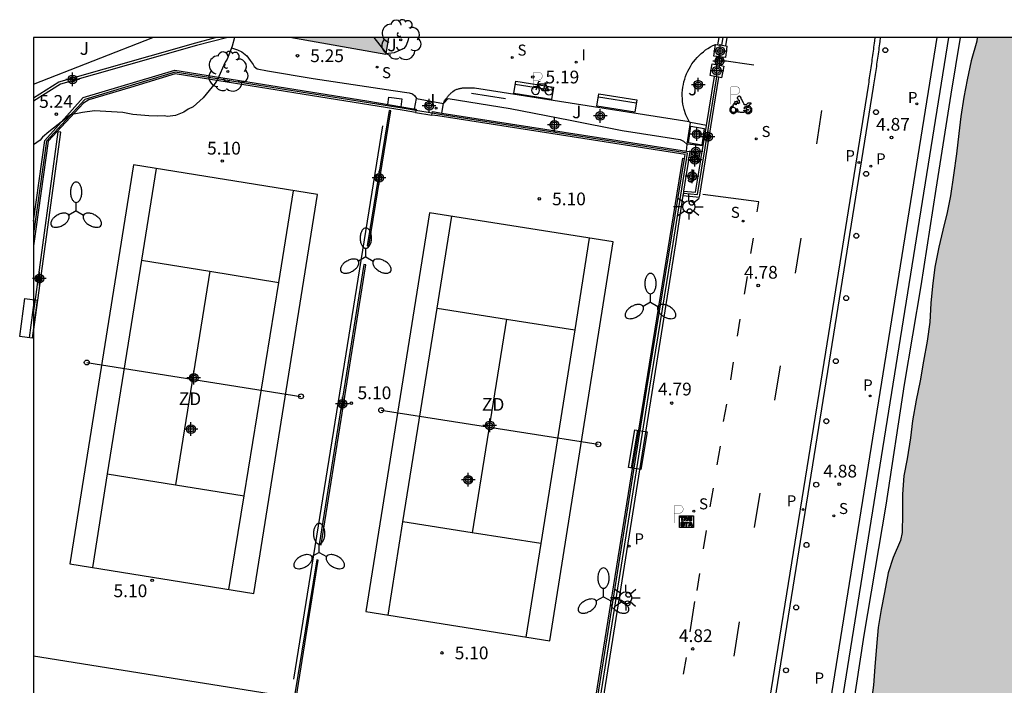
# Model space of a CAD drawing. Units: metres. Extents: x 580643 to 580994, y 4796539 to 4796791.
# Drawn here: x 580643 to 580701, y 4796752 to 4796791 of the extents above; entities that cross this region are included whole.
import ezdxf

# ---------------------------------------------------------------- set-up
doc = ezdxf.new("R2010")
doc.units = ezdxf.units.M
doc.header["$MEASUREMENT"] = 0
for name, color, linetype in [('010106', 9, 'Continuous'), ('020109', 7, 'CABEZA_TALUD'), ('020204', 9, 'Continuous'), ('020308', 9, 'Continuous'), ('060106', 9, 'BARANDILLA'), ('060108', 9, 'Continuous'), ('060113', 4, 'Continuous'), ('060124', 9, 'Continuous'), ('070105', 6, 'Continuous'), ('070106', 6, 'Continuous'), ('070108', 9, 'VALLA'), ('070110', 9, 'Continuous'), ('070113', 9, 'Continuous'), ('080109', 9, 'Continuous'), ('090103', 9, 'Continuous'), ('090109', 9, 'Continuous'), ('090202', 1, 'Continuous'), ('090209', 9, 'Continuous'), ('090223', 9, 'Continuous'), ('100105', 3, 'Continuous'), ('100106', 63, 'Continuous'), ('100107', 3, 'Continuous'), ('100202', 3, 'Continuous'), ('100302', 7, 'Continuous'), ('110101', 9, 'Continuous'), ('110103', 9, 'Continuous'), ('110301', 9, 'Continuous'), ('210102', 4, 'Continuous'), ('210203', 4, 'Continuous'), ('210204', 9, 'Continuous'), ('210205', 4, 'Continuous'), ('210303', 4, 'Continuous'), ('210304', 9, 'Continuous'), ('210305', 4, 'Continuous'), ('220101', 1, 'Continuous'), ('220104', 9, 'LINEA_ELECTRICA'), ('250205', 9, 'Continuous'), ('250206', 9, 'Continuous'), ('260101', 9, 'Continuous'), ('260202', 9, 'Continuous'), ('260208', 9, 'Continuous'), ('270104', 9, 'Continuous'), ('270204', 9, 'Continuous'), ('270304', 9, 'Continuous'), ('990501', 21, 'Continuous'), ('990503', 131, 'Continuous'), ('CD_11', 30, 'Continuous'), ('Centroides', 1, 'Continuous')]:
    doc.layers.add(name, color=color, linetype=linetype)
doc.layers.add('050106', color=5, linetype='Continuous', lineweight=30)
doc.layers.add('080111', color=7, linetype='Continuous', lineweight=30)
doc.styles.add('ARIAL', font='arial.ttf', dxfattribs={"height": 1})
doc.styles.add('ROMANS', font='romans__.ttf', dxfattribs={"height": 1})
doc.styles.get("Standard").update_dxf_attribs({"font": 'arial.ttf'})
doc.linetypes.add('BARANDILLA', pattern='A,1,[201,DONOSTI.shx,S=0.1,R=0,X=0,Y=0],1', length=2)
doc.linetypes.add('CABEZA_TALUD', pattern='A,0.1,[204,DONOSTI.shx,S=0.15,R=0,X=0,Y=0],0,0.2', length=0.3)
doc.linetypes.add('LINEA_ELECTRICA', pattern='A,7.5,-0.3,["E",Standard,S=0.25,R=0,X=-0.1,Y=-0.1],-0.3', length=8.1)
doc.linetypes.add('VALLA', pattern='A,1,[200,DONOSTI.shx,S=0.1,R=0,X=0,Y=0],1', length=2)

# ---------------------------------------------------------------- blocks, each defined once
blk = doc.blocks.new('COTAPU')
blk.add_circle((0, 0), 0.075)
blk = doc.blocks.new('FAROLA')
for p, q in [((0, 0.355), (0, 0.755)), ((-0.355, 0), (-0.895, 0)), ((-0.63, 0.51), (-0.255, 0.245)), ((0.605, 0.49), (0.276, 0.223)), ((0.355, 0), (0.855, 0)), ((-0.65, -0.52), (-0.255, -0.24)), ((0, -0.355), (0, -0.755)), ((0.585, -0.52), (0.256, -0.246))]:
    blk.add_line(p, q)
blk.add_circle((0, 0), 0.355)
blk = doc.blocks.new('SANEA')
blk.add_circle((0, 0), 0.055)
blk = doc.blocks.new('PLUVI2')
blk.add_circle((0, 0), 0.055)
blk = doc.blocks.new('REIND')
blk.add_circle((0, 0), 0.055)
blk = doc.blocks.new('FAROLM')
for q in [(0, 0.5), (0.433, -0.25), (-0.433, -0.25)]:
    blk.add_line((0, 0), q)
for points in [[(0, 0.5, 0.159986), (0.117, 0.538, 0.106322), (0.238, 0.675, 0.071006), (0.309, 0.858, 0.057309), (0.337, 1.099, 0.057309), (0.309, 1.339, 0.071006), (0.238, 1.522, 0.106322), (0.117, 1.659, 0.159986), (0, 1.697, 0.159986), (-0.117, 1.659, 0.106322), (-0.238, 1.522, 0.071006), (-0.309, 1.339, 0.057309), (-0.337, 1.099, 0.057309), (-0.309, 0.858, 0.071006), (-0.238, 0.675, 0.106322), (-0.117, 0.538, 0.159986)], [(-0.433, -0.25, 0.159986), (-0.525, -0.168, 0.106322), (-0.704, -0.131, 0.071006), (-0.898, -0.161, 0.057309), (-1.12, -0.258, 0.057309), (-1.315, -0.402, 0.071006), (-1.437, -0.555, 0.106322), (-1.495, -0.728, 0.159986), (-1.47, -0.849, 0.159986), (-1.378, -0.931, 0.106322), (-1.199, -0.967, 0.071006), (-1.005, -0.937, 0.057309), (-0.783, -0.841, 0.057309), (-0.588, -0.697, 0.071006), (-0.466, -0.544, 0.106322), (-0.408, -0.371, 0.159986)], [(0.433, -0.25, 0.159986), (0.408, -0.371, 0.106322), (0.466, -0.544, 0.071006), (0.588, -0.697, 0.057309), (0.783, -0.841, 0.057309), (1.005, -0.937, 0.071006), (1.199, -0.967, 0.106322), (1.378, -0.931, 0.159986), (1.47, -0.849, 0.159986), (1.495, -0.728, 0.106322), (1.437, -0.555, 0.071006), (1.315, -0.402, 0.057309), (1.12, -0.258, 0.057309), (0.898, -0.161, 0.071006), (0.704, -0.131, 0.106322), (0.525, -0.168, 0.159986)]]:
    blk.add_lwpolyline(points, format="xyb", close=True)
blk = doc.blocks.new('PLUVI3')
blk.add_circle((0, 0), 0.055)
blk = doc.blocks.new('ARBOL')
blk.add_circle((0, 0), 0.0587)
for centre, radius, start, end in [((0.097, 0.97), 0.21, 23.15651, 160.46651), ((-0.564, 0.381), 0.532, 92.28, 254.58), ((-0.28, 0.855), 0.3, 359.28777, 173.60777), ((0.438, 0.881), 0.24, 301.57804, 139.32804), ((0.656, 0.288), 0.443, 319.85562, 114.76562), ((-0.091, 0.321), 0.12, 119.14, 310.56), ((0.819, -0.249), 0.383, 235.52754, 62.02753), ((-0.556, -0.339), 0.555, 142.64, 266.54), ((-0.039, -0.384), 0.21, 189.64, 323.88), ((-0.301, -0.676), 0.45, 213.78, 295.32), ((0.299, -0.624), 0.532, 224.67, 0.24)]:
    blk.add_arc(centre, radius, start, end)
blk = doc.blocks.new('HUEPIV')
blk.add_circle((0, 0), 0.145)
blk = doc.blocks.new('BANCO')
blk.add_line((1.125, 0.1875), (-1.125, 0.1875))
blk.add_lwpolyline([(1.125, 0.75), (1.125, 0), (-1.125, 0), (-1.125, 0.75)], close=True)
blk = doc.blocks.new('Centroide')
for points in [[(0.402, 0), (-0.402, 0)], [(0, -0.402), (0, 0.402)]]:
    blk.add_lwpolyline(points)
for radius in [0.256, 0.159]:
    blk.add_circle((0, 0), radius)
blk = doc.blocks.new('A$C8d5390f6')
at = {"layer": '260208', "const_width": 0.01}
blk.add_lwpolyline([(-0.081, 0.678), (-0.084, 0.162)], dxfattribs=at)
blk.add_lwpolyline([(-0.081, 0.678), (0.115, 0.678, -0.828096), (0.054, 0.455), (-0.079, 0.452)], format="xyb", dxfattribs=at)
at = {"layer": '260208'}
for points in [[(0.519, 0.185), (0.519, 0.191), (0.513, 0.196), (0.51, 0.196), (0.516, 0.203), (0.442, 0.203), (0.414, 0.197), (0.391, 0.173), (0.378, 0.165), (0.358, 0.156), (0.312, 0.151), (0.307, 0.176), (0.291, 0.212), (0.254, 0.277), (0.238, 0.304), (0.229, 0.317), (0.216, 0.328), (0.219, 0.339), (0.22, 0.346), (0.218, 0.361), (0.207, 0.383), (0.197, 0.395), (0.188, 0.4), (0.175, 0.405), (0.152, 0.403), (0.131, 0.39), (0.116, 0.375), (0.109, 0.36), (0.108, 0.346), (0.11, 0.339), (0.114, 0.333), (0.119, 0.331), (0.127, 0.331), (0.126, 0.325), (0.128, 0.32), (0.133, 0.311), (0.14, 0.303), (0.141, 0.303), (0.134, 0.299), (0.131, 0.295), (0.133, 0.29), (0.138, 0.285), (0.144, 0.283), (0.152, 0.285), (0.158, 0.286), (0.166, 0.29), (0.162, 0.28), (0.16, 0.267), (0.16, 0.261), (0.161, 0.25), (0.165, 0.232), (0.176, 0.2), (0.162, 0.197), (0.148, 0.194), (0.13, 0.183), (0.131, 0.189), (0.125, 0.192), (0.119, 0.197), (0.109, 0.201), (0.098, 0.204), (0.094, 0.202), (0.084, 0.179), (0.075, 0.159), (0.074, 0.156), (0.063, 0.155), (0.061, 0.158), (0.059, 0.161), (0.057, 0.163), (0.053, 0.164), (0.049, 0.164), (0.045, 0.166), (0.041, 0.17), (0.043, 0.175), (0.049, 0.182), (0.068, 0.19), (0.089, 0.201), (0.104, 0.207), (0.119, 0.212), (0.127, 0.216), (0.128, 0.223), (0.129, 0.228), (0.126, 0.233), (0.123, 0.236), (0.12, 0.239), (0.117, 0.241), (0.114, 0.243), (0.11, 0.245), (0.106, 0.246), (0.103, 0.247), (0.087, 0.248), (0.079, 0.247), (0.072, 0.244), (0.065, 0.241), (0.062, 0.239), (0.059, 0.236), (0.058, 0.235), (0.05, 0.249), (0.049, 0.256), (0.045, 0.255), (0.041, 0.25), (0.037, 0.244), (0.035, 0.239), (0.034, 0.234), (0.034, 0.225), (0.036, 0.221), (0.037, 0.22), (0.009, 0.186), (-0.001, 0.173), (-0.026, 0.142), (-0.025, 0.136), (-0.023, 0.131), (-0.014, 0.125), (-0.01, 0.124), (-0.017, 0.116), (-0.01, 0.111), (-0.021, 0.111), (-0.033, 0.109), (-0.051, 0.102), (-0.077, 0.086), (-0.101, 0.051), (-0.111, 0.028), (-0.111, -0.003), (-0.107, -0.026), (-0.1, -0.047), (-0.082, -0.067), (-0.064, -0.085), (-0.054, -0.091), (-0.036, -0.097), (-0.018, -0.1), (0.002, -0.101), (0.017, -0.1), (0.031, -0.096), (0.048, -0.088), (0.066, -0.077), (0.084, -0.056), (0.093, -0.04), (0.102, -0.012), (0.103, 0.003), (0.103, 0.02), (0.099, 0.034), (0.095, 0.043), (0.105, 0.034), (0.113, 0.023), (0.118, 0.013), (0.12, -0.006), (0.12, -0.022), (0.116, -0.041), (0.112, -0.055), (0.141, -0.059), (0.176, -0.059), (0.198, -0.06), (0.307, -0.06), (0.334, -0.041), (0.344, -0.058), (0.371, -0.084), (0.403, -0.099), (0.431, -0.105), (0.461, -0.099), (0.489, -0.086), (0.514, -0.064), (0.532, -0.036), (0.539, -0.005), (0.539, 0.019), (0.533, 0.043), (0.528, 0.051), (0.511, 0.076), (0.494, 0.093), (0.478, 0.102), (0.457, 0.109), (0.438, 0.111), (0.422, 0.111), (0.412, 0.11), (0.395, 0.105), (0.381, 0.1), (0.363, 0.09), (0.35, 0.075), (0.339, 0.061), (0.331, 0.047), (0.329, 0.043), (0.31, 0.045), (0.311, 0.053), (0.337, 0.095), (0.394, 0.123), (0.407, 0.122), (0.418, 0.124), (0.438, 0.134), (0.478, 0.166), (0.491, 0.18), (0.507, 0.18), (0.515, 0.182), (0.517, 0.183)], [(-0.019, 0.074), (-0.04, 0.07), (-0.06, 0.053), (-0.07, 0.037), (-0.077, 0.016), (-0.077, -0.003), (-0.071, -0.022), (-0.061, -0.042), (-0.047, -0.052), (-0.032, -0.062), (-0.017, -0.068), (-0.002, -0.068), (0.021, -0.064), (0.036, -0.056), (0.053, -0.04), (0.062, -0.023), (0.067, -0.005), (0.068, 0.016), (0.062, 0.036), (0.045, 0.057), (0.03, 0.068), (0.01, 0.076), (-0.008, 0.078)], [(0.364, 0.033), (0.441, 0.016), (0.433, -0.016), (0.361, -0.009), (0.363, -0.018), (0.376, -0.044), (0.391, -0.056), (0.415, -0.064), (0.442, -0.068), (0.462, -0.061), (0.482, -0.046), (0.491, -0.034), (0.501, -0.015), (0.503, 0), (0.501, 0.024), (0.494, 0.038), (0.483, 0.055), (0.463, 0.068), (0.448, 0.074), (0.43, 0.076), (0.416, 0.076), (0.404, 0.072), (0.386, 0.061), (0.378, 0.055), (0.371, 0.045), (0.369, 0.039)], [(0.303, -0.008), (0.326, -0.008), (0.328, -0.023), (0.295, -0.021), (0.299, -0.018), (0.302, -0.014), (0.303, -0.009)]]:
    blk.add_lwpolyline(points, close=True, dxfattribs=at)
blk = doc.blocks.new('PMOTOS')
at = {"layer": '260208', "xscale": 2, "yscale": 2, "zscale": 2}
blk.add_blockref('A$C8d5390f6', (0.214, -0.062), dxfattribs=at)
blk = doc.blocks.new('A$Cde1f4e34')
at = {"layer": '090223', "const_width": 0.01}
blk.add_lwpolyline([(-0.061, 0.534), (-0.064, 0.018)], dxfattribs=at)
blk.add_lwpolyline([(-0.061, 0.534), (0.136, 0.534, -0.828096), (0.074, 0.31), (-0.059, 0.308)], format="xyb", dxfattribs=at)
at = {"layer": '090223'}
for points in [[(0, 0.121, 1), (0, -0.121, 1)], [(0.402, 0.109, 1), (0.402, -0.134, 1)]]:
    blk.add_lwpolyline(points, format="xyb", close=True, dxfattribs=at)
for points in [[(0.14, 0.264), (0.094, 0.261), (0.081, 0.241), (0.007, 0.01)], [(0.311, 0.222), (0.224, -0.01), (0.06, 0.174)], [(0.067, 0.195), (0.303, 0.195)], [(0.303, 0.195), (0.402, -0.012), (0.224, -0.01)], [(0.281, 0.234), (0.357, 0.217)]]:
    blk.add_lwpolyline(points, dxfattribs=at)
blk = doc.blocks.new('PBICIS')
at = {"layer": '090223', "xscale": 1.963139950929655, "yscale": 1.963139950929655, "zscale": 1.963139950929655}
blk.add_blockref('A$Cde1f4e34', (-0.331, -0.159), dxfattribs=at)
blk = doc.blocks.new('OTA_TAO')
for points in [[(0.31, 0.682), (1.13, 0.682), (1.13, 0.001), (0.31, 0.001)], [(0.963, 0.649), (0.922, 0.649), (0.892, 0.644), (0.864, 0.633), (0.847, 0.617), (0.835, 0.595), (0.83, 0.562), (0.826, 0.526), (0.826, 0.489), (0.834, 0.454), (0.85, 0.432), (0.873, 0.418), (0.904, 0.413), (0.946, 0.412), (0.978, 0.414), (1.009, 0.419), (1.031, 0.436), (1.043, 0.464), (1.046, 0.495), (1.046, 0.549), (1.043, 0.586), (1.035, 0.613), (1.019, 0.63), (1.004, 0.641), (0.985, 0.646)], [(0.96, 0.593), (0.927, 0.593), (0.907, 0.59), (0.9, 0.586), (0.897, 0.583), (0.896, 0.577), (0.895, 0.55), (0.894, 0.516), (0.894, 0.516), (0.894, 0.482), (0.895, 0.476), (0.9, 0.469), (0.909, 0.468), (0.945, 0.467), (0.971, 0.469), (0.981, 0.476), (0.983, 0.482), (0.986, 0.502), (0.986, 0.549), (0.983, 0.573), (0.983, 0.576), (0.98, 0.585), (0.98, 0.585), (0.974, 0.591)], [(0.521, 0.318), (0.48, 0.318), (0.45, 0.312), (0.423, 0.302), (0.405, 0.286), (0.393, 0.264), (0.388, 0.23), (0.384, 0.195), (0.384, 0.158), (0.393, 0.123), (0.408, 0.101), (0.431, 0.087), (0.462, 0.082), (0.505, 0.081), (0.536, 0.083), (0.567, 0.088), (0.589, 0.105), (0.601, 0.133), (0.604, 0.164), (0.604, 0.218), (0.602, 0.255), (0.594, 0.282), (0.577, 0.299), (0.562, 0.31), (0.543, 0.315)], [(0.518, 0.262), (0.485, 0.262), (0.465, 0.259), (0.458, 0.255), (0.455, 0.252), (0.454, 0.246), (0.453, 0.219), (0.452, 0.185), (0.452, 0.185), (0.453, 0.151), (0.453, 0.145), (0.459, 0.137), (0.468, 0.137), (0.504, 0.136), (0.529, 0.138), (0.539, 0.145), (0.541, 0.15), (0.544, 0.171), (0.544, 0.218), (0.541, 0.242), (0.541, 0.245), (0.538, 0.254), (0.538, 0.254), (0.532, 0.26)]]:
    blk.add_lwpolyline(points, close=True)
for points in [[(0.424, 0.59), (0.365, 0.59), (0.365, 0.644), (0.552, 0.644), (0.552, 0.59), (0.489, 0.59)], [(0.424, 0.59), (0.422, 0.405), (0.489, 0.405), (0.489, 0.59)], [(0.623, 0.644), (0.548, 0.405)], [(0.623, 0.644), (0.719, 0.644)], [(0.671, 0.592), (0.645, 0.495)], [(0.671, 0.592), (0.699, 0.495)], [(0.719, 0.644), (0.792, 0.404), (0.725, 0.404)], [(0.62, 0.405), (0.548, 0.405)], [(0.633, 0.453), (0.62, 0.405)], [(0.682, 0.262), (0.624, 0.262), (0.624, 0.316), (0.811, 0.316), (0.811, 0.262), (0.748, 0.262)], [(0.633, 0.453), (0.711, 0.453)], [(0.645, 0.495), (0.699, 0.495)], [(0.682, 0.262), (0.681, 0.077), (0.748, 0.077), (0.748, 0.262)], [(0.711, 0.453), (0.725, 0.404)], [(0.91, 0.316), (0.835, 0.077)], [(0.907, 0.077), (0.835, 0.077)], [(0.921, 0.125), (0.907, 0.077)], [(0.91, 0.316), (1.006, 0.316)], [(0.921, 0.125), (0.998, 0.125)], [(0.958, 0.264), (0.932, 0.168)], [(0.932, 0.168), (0.986, 0.167)], [(0.958, 0.264), (0.986, 0.167)], [(0.998, 0.125), (1.012, 0.077)], [(1.006, 0.316), (1.08, 0.076), (1.012, 0.077)]]:
    blk.add_lwpolyline(points)
at = {"layer": '260208', "const_width": 0.02}
blk.add_lwpolyline([(0.001, 1.285), (-0.004, 0.253)], dxfattribs=at)
blk.add_lwpolyline([(0.001, 1.285), (0.395, 1.285, -0.828096), (0.272, 0.838), (0.006, 0.833)], format="xyb", dxfattribs=at)
blk = doc.blocks.new('CD_11')
for points in [[(0.402, 0), (-0.402, 0)], [(0, -0.402), (0, 0.402)]]:
    blk.add_lwpolyline(points)
for radius in [0.256, 0.159]:
    blk.add_circle((0, 0), radius)

msp = doc.modelspace()

# ---------------------------------------------------------------- hatches: boundary and pattern name
at = {"layer": '990501'}
msp.add_hatch(color=256, dxfattribs=at).paths.add_polyline_path([(580665.156, 4796790.188), (580659.33, 4796790.188), (580664.989, 4796789.183)], flags=0)
at = {"layer": '990503'}
msp.add_hatch(color=256, dxfattribs=at).paths.add_polyline_path([(580994.246, 4796665.184), (580994.249, 4796790.181), (580994.246, 4796790.181), (580699.803, 4796790.187), (580699.771, 4796789.984), (580699.452, 4796788.81), (580699.21, 4796787.692), (580699.01, 4796786.689), (580698.829, 4796785.536), (580698.712, 4796784.539), (580698.579, 4796783.349), (580698.41, 4796782.094), (580698.226, 4796780.881), (580698.026, 4796779.889), (580697.778, 4796778.848), (580697.552, 4796777.859), (580697.316, 4796776.669), (580697.168, 4796775.563), (580697.081, 4796774.555), (580697.014, 4796773.435), (580696.866, 4796772.328), (580696.642, 4796771.149), (580696.44, 4796769.985), (580696.204, 4796768.844), (580695.997, 4796767.637), (580695.872, 4796766.637), (580695.681, 4796765.398), (580695.49, 4796764.397), (580695.402, 4796763.326), (580695.407, 4796762.166), (580695.386, 4796761.063), (580695.286, 4796760.589), (580694.854, 4796759.59), (580694.564, 4796758.689), (580694.339, 4796757.536), (580694.14, 4796756.542), (580693.975, 4796755.472), (580693.879, 4796754.363), (580693.772, 4796753.163), (580693.696, 4796752.08), (580693.551, 4796751.065), (580693.423, 4796749.999), (580693.477, 4796748.886), (580693.454, 4796748.443), (580693.359, 4796748.038), (580693.066, 4796746.905), (580692.933, 4796745.752), (580692.863, 4796744.702), (580692.695, 4796743.567), (580692.499, 4796742.42), (580692.243, 4796741.224), (580691.992, 4796740.12), (580691.787, 4796739.047), (580691.591, 4796737.935), (580691.45, 4796736.765), (580691.389, 4796735.568), (580691.304, 4796734.562), (580691.167, 4796733.551), (580690.916, 4796732.524), (580690.645, 4796731.428), (580690.421, 4796730.27), (580690.308, 4796729.126), (580690.174, 4796728.092), (580689.995, 4796726.991), (580689.833, 4796725.925), (580689.663, 4796724.786), (580689.504, 4796723.64), (580689.327, 4796722.608), (580689.142, 4796721.547), (580688.946, 4796720.406), (580688.707, 4796719.31), (580688.456, 4796718.175), (580688.243, 4796717.002), (580688.087, 4796715.918), (580687.932, 4796714.706), (580687.821, 4796714.053), (580687.685, 4796712.968), (580687.601, 4796712.273), (580687.407, 4796711.269), (580687.355, 4796710.092), (580687.44, 4796708.955), (580687.458, 4796707.876), (580687.331, 4796706.678), (580687.089, 4796705.542), (580686.746, 4796704.406), (580686.381, 4796703.289), (580686.128, 4796702.047), (580685.995, 4796700.981), (580685.861, 4796699.912), (580685.702, 4796698.806), (580685.575, 4796697.754), (580685.445, 4796696.642), (580685.277, 4796695.484), (580685.093, 4796694.291), (580684.9, 4796693.101), (580684.699, 4796691.908), (580684.463, 4796690.738), (580684.232, 4796689.712), (580684.012, 4796688.605), (580683.84, 4796687.412), (580683.669, 4796686.283), (580683.544, 4796685.254), (580683.431, 4796684.202), (580683.332, 4796683.096), (580683.283, 4796681.945), (580683.179, 4796680.808), (580683.057, 4796679.725), (580682.941, 4796678.644), (580682.802, 4796677.561), (580682.603, 4796676.345), (580682.37, 4796675.126), (580682.07, 4796674.085), (580681.831, 4796673.044), (580681.715, 4796671.843), (580681.701, 4796670.577), (580681.596, 4796669.551), (580681.392, 4796668.344), (580681.211, 4796667.16), (580681.061, 4796665.982), (580680.934, 4796664.795), (580680.778, 4796663.663), (580680.585, 4796662.559), (580680.426, 4796661.34), (580680.322, 4796660.194), (580680.322, 4796659.778), (580680.39, 4796659.577), (580680.537, 4796659.42), (580680.705, 4796659.289), (580680.909, 4796659.202), (580681.124, 4796659.2), (580681.334, 4796659.228), (580682.49, 4796659.362), (580682.725, 4796659.444), (580683.716, 4796659.821), (580683.913, 4796659.866), (580684.347, 4796659.909), (580685.073, 4796659.871), (580685.275, 4796659.809), (580686.331, 4796659.251), (580687.315, 4796658.606), (580688.26, 4796658.115), (580689.256, 4796657.634), (580690.21, 4796657.158), (580691.195, 4796656.66), (580692.267, 4796656.064), (580693.308, 4796655.434), (580694.366, 4796654.775), (580695.373, 4796654.113), (580696.299, 4796653.516), (580697.271, 4796652.874), (580698.188, 4796652.286), (580699.044, 4796651.683), (580699.896, 4796650.98), (580700.731, 4796650.21), (580701.528, 4796649.504), (580702.386, 4796648.835), (580703.197, 4796648.209), (580704.031, 4796647.618), (580704.945, 4796646.992), (580705.856, 4796646.41), (580706.783, 4796645.739), (580707.654, 4796645.078), (580708.591, 4796644.473), (580709.533, 4796643.874), (580710.502, 4796643.24), (580711.506, 4796642.624), (580712.541, 4796642.008), (580713.486, 4796641.472), (580714.412, 4796640.89), (580715.343, 4796640.342), (580716.253, 4796639.855), (580717.178, 4796639.393), (580718.14, 4796638.917), (580719.132, 4796638.341), (580720.109, 4796637.797), (580721, 4796637.257), (580721.882, 4796636.672), (580722.874, 4796636.053), (580723.809, 4796635.422), (580724.758, 4796634.673), (580725.668, 4796633.962), (580726.511, 4796633.267), (580727.28, 4796632.488), (580727.906, 4796631.6), (580728.587, 4796630.717), (580729.239, 4796629.857), (580729.856, 4796628.992), (580730.394, 4796628.082), (580730.867, 4796627.285), (580731.47, 4796626.327), (580732.05, 4796625.426), (580732.662, 4796624.572), (580733.369, 4796623.584), (580733.969, 4796622.767), (580734.661, 4796621.95), (580735.433, 4796621.16), (580736.372, 4796620.317), (580737.224, 4796619.602), (580738.061, 4796618.899), (580739.008, 4796618.167), (580739.934, 4796617.502), (580740.886, 4796616.856), (580741.907, 4796616.206), (580742.878, 4796615.684), (580743.793, 4796615.271), (580744.894, 4796614.768), (580745.948, 4796614.299), (580746.988, 4796613.76), (580748.075, 4796613.081), (580748.995, 4796612.442), (580749.976, 4796611.708), (580750.873, 4796611.111), (580751.889, 4796610.386), (580752.737, 4796609.797), (580753.601, 4796609.2), (580754.56, 4796608.429), (580755.342, 4796607.802), (580756.36, 4796607.14), (580757.423, 4796606.597), (580758.451, 4796606.156), (580759.597, 4796605.776), (580760.705, 4796605.405), (580761.783, 4796605.11), (580762.928, 4796604.762), (580763.895, 4796604.488), (580764.951, 4796604.196), (580766.03, 4796603.865), (580767.12, 4796603.548), (580768.271, 4796603.2), (580769.206, 4796602.841), (580770.22, 4796602.438), (580771.13, 4796602.002), (580772.055, 4796601.555), (580773.042, 4796601.142), (580773.341, 4796601.067), (580774.406, 4796600.77), (580775.501, 4796600.533), (580776.585, 4796600.334), (580777.681, 4796600.071), (580778.785, 4796599.769), (580779.916, 4796599.444), (580781.022, 4796599.141), (580782.009, 4796598.892), (580783.11, 4796598.63), (580784.229, 4796598.336), (580785.431, 4796597.971), (580786.485, 4796597.631), (580787.547, 4796597.259), (580788.519, 4796596.936), (580789.509, 4796596.575), (580790.517, 4796596.206), (580791.521, 4796595.857), (580792.486, 4796595.476), (580793.519, 4796595.064), (580794.483, 4796594.766), (580795.476, 4796594.443), (580796.497, 4796594.071), (580797.499, 4796593.753), (580798.457, 4796593.452), (580799.645, 4796593.056), (580800.621, 4796592.712), (580801.637, 4796592.348), (580802.647, 4796592.033), (580803.786, 4796591.659), (580804.912, 4796591.196), (580806.001, 4796590.727), (580807.092, 4796590.28), (580808.238, 4796589.843), (580809.238, 4796589.491), (580810.219, 4796589.156), (580811.201, 4796588.816), (580812.274, 4796588.421), (580813.294, 4796588.003), (580814.353, 4796587.62), (580815.455, 4796587.271), (580816.64, 4796586.906), (580817.845, 4796586.582), (580819.016, 4796586.265), (580820.103, 4796586.006), (580821.242, 4796585.743), (580822.444, 4796585.522), (580823.473, 4796585.317), (580824.513, 4796585.114), (580825.549, 4796584.886), (580826.598, 4796584.643), (580827.636, 4796584.412), (580828.735, 4796584.15), (580829.879, 4796583.867), (580831.027, 4796583.628), (580832.073, 4796583.452), (580832.349, 4796583.442), (580832.604, 4796583.401), (580832.803, 4796583.342), (580833.982, 4796583.008), (580834.989, 4796582.748), (580836.183, 4796582.429), (580837.215, 4796582.143), (580838.242, 4796581.895), (580839.242, 4796581.678), (580840.245, 4796581.452), (580841.453, 4796581.165), (580842.163, 4796581.017), (580843.391, 4796580.813), (580844.446, 4796580.611), (580845.584, 4796580.432), (580846.785, 4796580.274), (580847.986, 4796580.116), (580849.136, 4796579.945), (580850.185, 4796579.777), (580851.286, 4796579.595), (580852.036, 4796579.466), (580853.04, 4796579.229), (580854.152, 4796578.992), (580855.331, 4796578.768), (580856.521, 4796578.552), (580857.706, 4796578.316), (580858.942, 4796578.075), (580860.239, 4796577.796), (580861.397, 4796577.569), (580862.57, 4796577.37), (580863.677, 4796577.134), (580864.666, 4796576.908), (580865.655, 4796576.691), (580866.642, 4796576.445), (580867.648, 4796576.176), (580868.69, 4796575.879), (580869.742, 4796575.487), (580870.672, 4796575.135), (580871.78, 4796574.696), (580872.771, 4796574.284), (580873.741, 4796573.851), (580874.706, 4796573.398), (580875.674, 4796572.948), (580876.619, 4796572.539), (580877.704, 4796572.044), (580878.816, 4796571.514), (580879.949, 4796570.925), (580880.96, 4796570.386), (580881.989, 4796569.782), (580883.05, 4796569.137), (580884.091, 4796568.478), (580885.207, 4796567.737), (580886.087, 4796567.134), (580886.266, 4796566.997), (580887.27, 4796566.272), (580888.156, 4796565.661), (580888.981, 4796565.046), (580889.951, 4796564.353), (580890.917, 4796563.699), (580891.797, 4796563.111), (580892.771, 4796562.454), (580893.252, 4796562.218), (580894.228, 4796561.767), (580895.17, 4796561.335), (580896.158, 4796560.908), (580897.248, 4796560.527), (580898.218, 4796560.222), (580899.386, 4796559.872), (580900.51, 4796559.55), (580901.547, 4796559.285), (580902.579, 4796558.981), (580903.704, 4796558.589), (580904.783, 4796558.152), (580905.907, 4796557.684), (580906.866, 4796557.282), (580907.52, 4796556.993), (580908.642, 4796556.572), (580909.694, 4796556.064), (580910.646, 4796555.577), (580911.546, 4796555.13), (580912.476, 4796554.695), (580913.441, 4796554.276), (580914.546, 4796553.842), (580915.691, 4796553.369), (580916.796, 4796552.841), (580917.827, 4796552.342), (580918.695, 4796551.926), (580919.711, 4796551.321), (580920.727, 4796550.788), (580921.76, 4796550.321), (580922.834, 4796549.837), (580923.96, 4796549.395), (580925.088, 4796549.018), (580926.21, 4796548.649), (580927.267, 4796548.282), (580928.317, 4796547.95), (580929.379, 4796547.617), (580930.515, 4796547.261), (580931.555, 4796546.896), (580932.549, 4796546.574), (580933.565, 4796546.215), (580934.674, 4796545.775), (580935.767, 4796545.356), (580936.807, 4796544.974), (580937.847, 4796544.586), (580938.881, 4796544.197), (580939.859, 4796543.84), (580940.911, 4796543.426), (580942.024, 4796542.951), (580942.994, 4796542.515), (580944.073, 4796542.001), (580945.018, 4796541.529), (580946, 4796541.008), (580946.981, 4796540.51), (580947.624, 4796540.189), (580994.238, 4796540.188), (580994.243, 4796540.188)], flags=0)

# ---------------------------------------------------------------- linework, layer by layer
at = {"layer": '010106'}
msp.add_lwpolyline([(580644.253, 4796540.195), (580994.243, 4796540.188), (580994.249, 4796790.181), (580644.258, 4796790.188)], close=True, dxfattribs=at)
at = {"layer": '020109', "flags": 128}
msp.add_lwpolyline([(580698.808, 4796790.187), (580698.249, 4796786.851), (580697.37, 4796781.258), (580696.49, 4796775.589), (580695.495, 4796769.775), (580694.431, 4796762.668), (580693.125, 4796755.016), (580691.937, 4796747.209), (580690.384, 4796737.888), (580688.573, 4796726.714), (580686.921, 4796716.667), (580686.073, 4796711.63)], dxfattribs=at)
at = {"layer": '050106', "flags": 128}
msp.add_lwpolyline([(580699.803, 4796790.187), (580699.771, 4796789.984), (580699.452, 4796788.81), (580699.21, 4796787.692), (580699.01, 4796786.689), (580698.829, 4796785.536), (580698.712, 4796784.539), (580698.579, 4796783.349), (580698.41, 4796782.094), (580698.226, 4796780.881), (580698.026, 4796779.889), (580697.778, 4796778.848), (580697.552, 4796777.859), (580697.316, 4796776.669), (580697.168, 4796775.563), (580697.081, 4796774.555), (580697.014, 4796773.435), (580696.866, 4796772.328), (580696.642, 4796771.149), (580696.44, 4796769.985), (580696.204, 4796768.844), (580695.997, 4796767.637), (580695.872, 4796766.637), (580695.681, 4796765.398), (580695.49, 4796764.397), (580695.402, 4796763.326), (580695.407, 4796762.166), (580695.386, 4796761.063), (580695.286, 4796760.589), (580694.854, 4796759.59), (580694.564, 4796758.689), (580694.339, 4796757.536), (580694.14, 4796756.542), (580693.975, 4796755.472), (580693.879, 4796754.363), (580693.772, 4796753.163), (580693.696, 4796752.08), (580693.551, 4796751.065)], dxfattribs=at)
at = {"layer": '060106', "flags": 128}
msp.add_lwpolyline([(580686.652, 4796788.561), (580684.758, 4796788.844)], dxfattribs=at)
at = {"layer": '060108', "flags": 128}
for points in [[(580686.194, 4796740.646), (580691.194, 4796771.633), (580693.707, 4796787.278), (580693.725, 4796787.399), (580693.743, 4796787.521), (580693.761, 4796787.642), (580693.779, 4796787.763), (580693.797, 4796787.884), (580693.815, 4796788.006), (580693.833, 4796788.127), (580693.851, 4796788.248), (580693.868, 4796788.369), (580693.886, 4796788.491), (580693.903, 4796788.612), (580693.921, 4796788.733), (580693.938, 4796788.855), (580693.955, 4796788.976), (580693.972, 4796789.097), (580693.988, 4796789.219), (580694.005, 4796789.34), (580694.021, 4796789.462), (580694.037, 4796789.583), (580694.053, 4796789.705), (580694.069, 4796789.826), (580694.084, 4796789.948), (580694.114, 4796790.187)], [(580682.738, 4796783.911), (580682.919, 4796785.194)], [(580682.681, 4796783.505), (580682.737, 4796783.901)], [(580682.737, 4796783.901), (580682.738, 4796783.911)]]:
    msp.add_lwpolyline(points, dxfattribs=at)
at = {"layer": '060113', "flags": 128}
msp.add_lwpolyline([(580685.884, 4796740.696), (580690.884, 4796771.683), (580693.397, 4796787.324), (580693.415, 4796787.445), (580693.433, 4796787.567), (580693.451, 4796787.688), (580693.469, 4796787.809), (580693.487, 4796787.93), (580693.504, 4796788.051), (580693.522, 4796788.172), (580693.54, 4796788.293), (580693.558, 4796788.414), (580693.575, 4796788.536), (580693.593, 4796788.657), (580693.61, 4796788.778), (580693.627, 4796788.899), (580693.644, 4796789.019), (580693.661, 4796789.14), (580693.677, 4796789.261), (580693.694, 4796789.382), (580693.71, 4796789.503), (580693.726, 4796789.624), (580693.742, 4796789.745), (580693.757, 4796789.866), (580693.773, 4796789.987), (580693.797, 4796790.187)], dxfattribs=at)
at = {"layer": '060124', "flags": 128}
for points in [[(580684.538, 4796789.764), (580684.606, 4796790.187)], [(580685.002, 4796789.699), (580685.082, 4796790.187)], [(580666.686, 4796785.982), (580666.795, 4796786.609)], [(580666.795, 4796786.609), (580668.386, 4796786.313)], [(580666.737, 4796785.782), (580667.694, 4796785.62)], [(580683.666, 4796783.814), (580682.738, 4796783.911)]]:
    msp.add_lwpolyline(points, dxfattribs=at)
at = {"layer": '070105', "flags": 128}
for points in [[(580655.688, 4796790.188), (580653.845, 4796789.712), (580645.844, 4796787.439), (580644.258, 4796786.435)], [(580644.258, 4796786.649), (580645.748, 4796787.591), (580653.797, 4796789.885), (580654.97, 4796790.188)], [(580697.42, 4796790.187), (580688.394, 4796733.999), (580684.794, 4796711.648), (580685.111, 4796711.434)], [(580685.4, 4796711.239), (580685.429, 4796711.22), (580685.466, 4796710.985), (580686.157, 4796711.094), (580686.073, 4796711.63), (580685.556, 4796711.978), (580689.085, 4796733.888), (580698.129, 4796790.187)], [(580644.258, 4796779.377), (580644.909, 4796784.124), (580647.175, 4796786.657), (580652.575, 4796788.278)], [(580666.737, 4796785.782), (580666.074, 4796785.89), (580652.59, 4796788.044), (580649.956, 4796787.248), (580647.515, 4796786.516), (580647.184, 4796786.32), (580645.114, 4796784.1), (580644.258, 4796777.934)], [(580652.575, 4796788.278), (580663.872, 4796786.468), (580666.61, 4796785.996), (580666.686, 4796785.982)], [(580666.686, 4796785.982), (580666.772, 4796785.967), (580666.759, 4796785.899)], [(580666.759, 4796785.899), (580666.737, 4796785.782)], [(580667.694, 4796785.62), (580667.713, 4796785.73)], [(580682.567, 4796783.076), (580682.606, 4796783.315), (580668.045, 4796785.574), (580667.694, 4796785.62)], [(580667.713, 4796785.73), (580667.731, 4796785.828), (580668.07, 4796785.772), (580668.285, 4796785.739)], [(580668.285, 4796785.739), (580682.681, 4796783.505)], [(580682.681, 4796783.505), (580682.879, 4796783.474), (580682.828, 4796783.138)], [(580671.494, 4796713.976), (580674.034, 4796729.807), (580674.644, 4796733.665), (580680.363, 4796769.531), (580682.567, 4796783.076)], [(580682.801, 4796782.96), (580682.694, 4796782.265), (580682.521, 4796781.153)], [(580682.801, 4796782.96), (580682.828, 4796783.138)], [(580683.509, 4796782.853), (580682.801, 4796782.96)], [(580683.538, 4796783.031), (580682.828, 4796783.138)], [(580682.48, 4796780.891), (580682.038, 4796778.055), (580674.949, 4796733.597), (580671.477, 4796712.425), (580671.351, 4796712.44)], [(580682.503, 4796781.039), (580682.48, 4796780.891)], [(580682.521, 4796781.153), (580682.503, 4796781.039)], [(580682.521, 4796781.153), (580683.22, 4796781.085)]]:
    msp.add_lwpolyline(points, dxfattribs=at)
at = {"layer": '070106', "flags": 128}
for points in [[(580684.76, 4796789.733), (580684.838, 4796790.187)], [(580667.713, 4796785.73), (580666.759, 4796785.899)]]:
    msp.add_lwpolyline(points, dxfattribs=at)
at = {"layer": '070108', "flags": 128}
for points in [[(580684.497, 4796788.583), (580684.58, 4796789.062)], [(580666.759, 4796785.899), (580666.076, 4796786.008), (580652.589, 4796788.149), (580647.27, 4796786.541), (580645.01, 4796784.1), (580644.258, 4796778.655)], [(580682.503, 4796781.039), (580683.342, 4796780.948), (580684.476, 4796787.879)], [(580670.929, 4796712.607), (580671.384, 4796712.536), (580674.858, 4796733.997), (580680.517, 4796769.506), (580681.897, 4796778.077), (580682.743, 4796783.394), (580668.06, 4796785.672), (580667.713, 4796785.73)], [(580659.584, 4796752.435), (580664.809, 4796785.001)], [(580659.604, 4796751.333), (580644.258, 4796753.799)]]:
    msp.add_lwpolyline(points, dxfattribs=at)
at = {"layer": '070110', "flags": 128}
for points in [[(580684.479, 4796789.076), (580684.293, 4796789.101), (580684.388, 4796789.784)], [(580684.388, 4796789.784), (580684.538, 4796789.764)], [(580684.538, 4796789.764), (580684.76, 4796789.733)], [(580684.76, 4796789.733), (580685.002, 4796789.699)], [(580685.071, 4796789.689), (580684.976, 4796789.006), (580684.79, 4796789.032)], [(580685.002, 4796789.699), (580685.071, 4796789.689)], [(580684.58, 4796789.062), (580684.479, 4796789.076)], [(580684.79, 4796789.032), (580684.58, 4796789.062)], [(580684.333, 4796787.905), (580684.073, 4796787.953), (580684.2, 4796788.638), (580684.397, 4796788.602)], [(580684.397, 4796788.602), (580684.497, 4796788.583)], [(580684.497, 4796788.583), (580684.705, 4796788.545)], [(580684.885, 4796788.511), (580684.758, 4796787.826), (580684.602, 4796787.855)], [(580684.705, 4796788.545), (580684.885, 4796788.511)], [(580684.476, 4796787.879), (580684.333, 4796787.905)], [(580684.602, 4796787.855), (580684.476, 4796787.879)]]:
    msp.add_lwpolyline(points, dxfattribs=at)
at = {"layer": '070113', "flags": 128}
for points in [[(580684.397, 4796788.602), (580684.479, 4796789.076)], [(580684.758, 4796788.844), (580684.79, 4796789.032)], [(580684.705, 4796788.545), (580684.758, 4796788.844)], [(580682.48, 4796780.891), (580683.446, 4796780.796), (580684.602, 4796787.855)], [(580683.861, 4796785.01), (580684.333, 4796787.905)], [(580683.666, 4796783.814), (580683.861, 4796785.01)], [(580683.538, 4796783.031), (580683.666, 4796783.814)], [(580683.22, 4796781.085), (580683.509, 4796782.853)], [(580683.509, 4796782.853), (580683.538, 4796783.031)]]:
    msp.add_lwpolyline(points, dxfattribs=at)
at = {"layer": '080109', "flags": 128}
msp.add_lwpolyline([(580665.005, 4796789.281), (580664.302, 4796790.188)], dxfattribs=at)
at = {"layer": '080111', "flags": 128}
for points in [[(580664.998, 4796789.238), (580664.989, 4796789.183), (580659.33, 4796790.188)], [(580665.156, 4796790.188), (580664.998, 4796789.238)]]:
    msp.add_lwpolyline(points, dxfattribs=at)
at = {"layer": '090103', "flags": 128}
for points in [[(580647.387, 4796771.067), (580659.995, 4796769.075)], [(580664.716, 4796768.261), (580677.496, 4796766.257)]]:
    msp.add_lwpolyline(points, dxfattribs=at)
at = {"layer": '090109', "flags": 128}
msp.add_lwpolyline([(580672.031, 4796786.577), (580670.029, 4796786.905)], dxfattribs=at)
at = {"layer": '100105', "flags": 128}
for points in [[(580666.319, 4796790.188), (580666.297, 4796790.047)], [(580666.297, 4796790.047), (580666.178, 4796789.715), (580666.044, 4796789.549), (580665.487, 4796789.286), (580664.998, 4796789.238)], [(580682.851, 4796785.244), (580682.647, 4796785.634), (580682.548, 4796785.949), (580682.51, 4796786.11), (580682.48, 4796786.272), (580682.459, 4796786.436), (580682.446, 4796786.601), (580682.441, 4796786.766), (580682.444, 4796786.931), (580682.456, 4796787.096), (580682.476, 4796787.26), (580682.504, 4796787.423), (580682.54, 4796787.584), (580682.585, 4796787.743), (580682.637, 4796787.9), (580682.697, 4796788.053), (580682.765, 4796788.203), (580682.84, 4796788.351), (580682.922, 4796788.494), (580683.012, 4796788.632), (580683.108, 4796788.767), (580683.211, 4796788.896), (580683.321, 4796789.02), (580683.436, 4796789.138), (580683.557, 4796789.25), (580683.684, 4796789.356), (580683.816, 4796789.456), (580683.952, 4796789.548), (580684.094, 4796789.634), (580684.239, 4796789.713), (580684.388, 4796789.784)], [(580668.386, 4796786.313), (580668.452, 4796786.465), (580668.536, 4796786.58), (580668.556, 4796786.607), (580668.576, 4796786.635), (580668.597, 4796786.662), (580668.619, 4796786.69), (580668.64, 4796786.717), (580668.661, 4796786.744), (580668.683, 4796786.77), (580668.705, 4796786.796), (580668.727, 4796786.822), (580668.75, 4796786.846), (580668.773, 4796786.871), (580668.796, 4796786.894), (580668.82, 4796786.917), (580668.844, 4796786.939), (580668.868, 4796786.961), (580668.893, 4796786.981), (580668.918, 4796787.001), (580668.944, 4796787.02), (580669.01, 4796787.064), (580669.08, 4796787.103), (580669.124, 4796787.124), (580669.168, 4796787.143), (580669.214, 4796787.159), (580669.261, 4796787.174), (580669.309, 4796787.187), (580669.357, 4796787.198), (580669.407, 4796787.208), (580669.457, 4796787.216), (580669.508, 4796787.223), (580669.56, 4796787.228), (580669.612, 4796787.232), (580669.665, 4796787.235), (580669.719, 4796787.237), (580669.772, 4796787.238), (580669.827, 4796787.239), (580669.881, 4796787.239), (580669.936, 4796787.238), (580669.991, 4796787.237), (580670.047, 4796787.235), (580670.102, 4796787.234), (580670.158, 4796787.232), (580670.213, 4796787.23), (580682.851, 4796785.244)], [(580668.285, 4796785.739), (580668.386, 4796786.313)], [(580682.919, 4796785.194), (580682.872, 4796785.204), (580682.851, 4796785.244)], [(580683.861, 4796785.01), (580682.919, 4796785.194)]]:
    msp.add_lwpolyline(points, dxfattribs=at)
at = {"layer": '100106', "color": 63}
msp.add_lwpolyline([(580656.076, 4796790.188), (580655.946, 4796789.681), (580655.641, 4796788.917), (580655.529, 4796788.747), (580655.084, 4796787.728), (580654.945, 4796787.501), (580654.245, 4796786.65), (580653.656, 4796786.109), (580653.347, 4796785.966), (580653.094, 4796785.795), (580652.616, 4796785.594), (580652.136, 4796785.534), (580651.938, 4796785.59), (580651.572, 4796785.559), (580651.035, 4796785.583), (580650.103, 4796785.662), (580649.51, 4796785.77), (580647.844, 4796785.872), (580647.139, 4796785.782), (580646.435, 4796785.637), (580645.143, 4796784.64), (580644.779, 4796784.327), (580644.639, 4796784.157), (580644.258, 4796783.881)], dxfattribs=at)
at = {"layer": '100107', "flags": 128}
for points in [[(580655.904, 4796789.575), (580656.254, 4796789.473), (580656.514, 4796789.34), (580656.805, 4796789.114), (580657.004, 4796788.846), (580657.171, 4796788.599), (580657.235, 4796788.475), (580657.412, 4796788.341), (580658.024, 4796788.231), (580660.71, 4796787.773), (580665.429, 4796787.07), (580666.372, 4796786.931), (580666.561, 4796786.867), (580666.699, 4796786.758), (580666.795, 4796786.609)], [(580668.386, 4796786.313), (580668.664, 4796786.595), (580672.315, 4796786.019), (580675.841, 4796785.318), (580678.912, 4796784.717), (580682.313, 4796784.181), (580682.521, 4796784.1), (580682.737, 4796783.901)]]:
    msp.add_lwpolyline(points, dxfattribs=at)
at = {"layer": '110101', "flags": 128}
for points in [[(580651.469, 4796782.481), (580650.607, 4796777.095)], [(580658.683, 4796775.782), (580659.558, 4796781.176)], [(580668.011, 4796774.266), (580668.876, 4796779.671)], [(580676.964, 4796778.384), (580676.108, 4796772.989)], [(580650.607, 4796777.095), (580648.594, 4796764.512)], [(580650.607, 4796777.095), (580654.637, 4796776.44)], [(580654.637, 4796776.44), (580652.613, 4796763.867)], [(580654.637, 4796776.44), (580658.683, 4796775.782)], [(580656.647, 4796763.221), (580658.683, 4796775.782)], [(580665.999, 4796761.687), (580668.011, 4796774.266)], [(580668.011, 4796774.266), (580672.086, 4796773.623)], [(580672.086, 4796773.623), (580670.064, 4796761.05)], [(580672.086, 4796773.623), (580676.108, 4796772.989)], [(580676.108, 4796772.989), (580674.111, 4796760.417)], [(580648.594, 4796764.512), (580647.714, 4796759.013)], [(580648.594, 4796764.512), (580652.613, 4796763.867)], [(580652.613, 4796763.867), (580656.647, 4796763.221)], [(580655.754, 4796757.715), (580656.647, 4796763.221)], [(580665.122, 4796756.209), (580665.999, 4796761.687)], [(580670.064, 4796761.05), (580665.999, 4796761.687)], [(580674.111, 4796760.417), (580670.064, 4796761.05)], [(580674.111, 4796760.417), (580673.238, 4796754.917)]]:
    msp.add_lwpolyline(points, dxfattribs=at)
at = {"layer": '110103', "flags": 128}
for points in [[(580660.958, 4796780.95), (580650.138, 4796782.696), (580646.392, 4796759.226), (580657.211, 4796757.48), (580660.958, 4796780.95)], [(580678.378, 4796778.159), (580667.552, 4796779.882), (580663.813, 4796756.417), (580674.64, 4796754.694), (580678.378, 4796778.159)]]:
    msp.add_lwpolyline(points, dxfattribs=at)
at = {"layer": '210102', "flags": 128}
for points in [[(580663.987, 4796777.921), (580665.289, 4796785.874), (580665.188, 4796785.894), (580663.886, 4796777.941), (580663.987, 4796777.921)], [(580644.258, 4796772.869), (580645.852, 4796784.63), (580645.686, 4796784.648), (580644.329, 4796774.637)], [(580679.86, 4796766.967), (580682.467, 4796783.092)], [(580682.467, 4796783.092), (580682.567, 4796783.076)], [(580661.064, 4796760.357), (580661.181, 4796760.343), (580663.808, 4796776.812), (580663.691, 4796776.826), (580661.064, 4796760.357)], [(580644.329, 4796774.637), (580644.258, 4796774.112)], [(580679.535, 4796764.958), (580679.86, 4796766.967)], [(580677.718, 4796753.72), (580679.535, 4796764.958)], [(580659.721, 4796751.314), (580661.015, 4796759.448), (580660.926, 4796759.463), (580659.604, 4796751.333)], [(580676.9, 4796748.538), (580677.718, 4796753.72)]]:
    msp.add_lwpolyline(points, dxfattribs=at)
at = {"layer": '220101', "flags": 128}
for points in [[(580683.597, 4796783.863), (580682.812, 4796783.994), (580682.954, 4796784.965), (580683.739, 4796784.834), (580683.597, 4796783.863)], [(580683.437, 4796783.075), (580683.473, 4796783.376), (580682.971, 4796783.452), (580682.935, 4796783.151), (580683.437, 4796783.075)]]:
    msp.add_lwpolyline(points, dxfattribs=at)
at = {"layer": '220104', "flags": 128}
msp.add_lwpolyline([(580644.258, 4796787.447), (580651.274, 4796790.188)], dxfattribs=at)
at = {"layer": '260101', "flags": 128}
for points in [[(580690.643, 4796785.905), (580690.336, 4796783.938)], [(580686.847, 4796779.933), (580686.957, 4796780.513), (580683.654, 4796780.945)], [(580686.481, 4796777.489), (580686.64, 4796778.38)], [(580689.422, 4796778.388), (580689.085, 4796776.317)], [(580686.104, 4796775.097), (580686.273, 4796776.133)], [(580685.697, 4796772.622), (580685.856, 4796773.627)], [(580685.29, 4796770.054), (580685.449, 4796771.08)], [(580688.202, 4796770.881), (580687.874, 4796768.862)], [(580684.863, 4796767.6), (580685.062, 4796768.626)], [(580684.497, 4796765.043), (580684.686, 4796766.151)], [(580684.08, 4796762.568), (580684.279, 4796763.676)], [(580687.001, 4796763.384), (580686.674, 4796761.355)], [(580683.683, 4796760.114), (580683.872, 4796761.191)], [(580683.317, 4796757.66), (580683.476, 4796758.654)], [(580682.899, 4796755.216), (580683.187, 4796757.008)], [(580685.781, 4796755.815), (580685.474, 4796753.786)], [(580682.513, 4796752.722), (580682.682, 4796753.705)]]:
    msp.add_lwpolyline(points, dxfattribs=at)
at = {"layer": '270104', "flags": 128}
for points in [[(580665.107, 4796786.255), (580665.161, 4796786.678)], [(580665.161, 4796786.678), (580665.941, 4796786.579), (580665.883, 4796786.121)]]:
    msp.add_lwpolyline(points, dxfattribs=at)

# ---------------------------------------------------------------- block references
at = {"layer": '020204', "rotation": 359.9987685839998}
for p in [(580659.788, 4796789.118, 5.252), (580673.639, 4796787.865, 5.194), (580645.597, 4796785.679, 5.242), (580694.755, 4796784.306, 4.872), (580655.363, 4796782.922, 5.098), (580674.026, 4796780.695, 5.098), (580686.914, 4796775.599, 4.775), (580662.961, 4796768.672, 5.098), (580681.818, 4796768.681, 4.794), (580691.682, 4796763.913, 4.879), (580651.239, 4796758.255, 5.098), (580683.053, 4796754.216, 4.818), (580668.296, 4796753.981, 5.098)]:
    msp.add_blockref('COTAPU', p, dxfattribs=at)
at = {"layer": '090202'}
for p, rotation in [((580673.753, 4796787.452), 170.9847902713578), ((580678.648, 4796786.707), 170.9847902713578), ((580644.328, 4796773.613), 82.49120646450129), ((580679.455, 4796766.004), 260.5827235537144)]:
    msp.add_blockref('BANCO', p, dxfattribs=dict(at, rotation=rotation))
at = {"layer": '090209'}
msp.add_blockref('OTA_TAO', (580681.967, 4796761.363), dxfattribs=at)
at = {"layer": '090223'}
msp.add_blockref('PBICIS', (580674.133, 4796787.238), dxfattribs=at)
at = {"layer": '100202', "rotation": 359.9987685839998}
for p in [(580665.865, 4796790.056), (580655.684, 4796788.192)]:
    msp.add_blockref('ARBOL', p, dxfattribs=at)
at = {"layer": '210203', "rotation": 359.9987685839998}
for p in [(580696.254, 4796786.289, 4.906), (580693.546, 4796782.619, 4.857), (580693.501, 4796769.1, 4.898), (580679.319, 4796760.261, 4.906)]:
    msp.add_blockref('PLUVI2', p, dxfattribs=at)
at = {"layer": '210204', "rotation": 359.9987685839998}
for p in [(580672.435, 4796789.018, 5.173), (580664.48, 4796788.452, 5.224), (580686.799, 4796784.229, 4.804), (580686.028, 4796779.391, 4.8), (580683.121, 4796762.321, 4.818), (580691.36, 4796762.046, 4.872)]:
    msp.add_blockref('SANEA', p, dxfattribs=at)
at = {"layer": '210205', "rotation": 359.9987685839998}
for p in [(580692.831, 4796782.84, 4.683), (580689.547, 4796762.425, 4.698)]:
    msp.add_blockref('PLUVI3', p, dxfattribs=at)
at = {"layer": '250205', "rotation": 359.9987685839998}
for p in [(580646.764, 4796779.991), (580663.814, 4796777.288), (580680.572, 4796774.614), (580661.065, 4796759.899), (580677.801, 4796757.286)]:
    msp.add_blockref('FAROLM', p, dxfattribs=at)
at = {"layer": '250206', "rotation": 359.9987685839998}
for p in [(580682.824, 4796780.23), (580679.11, 4796757.224)]:
    msp.add_blockref('FAROLA', p, dxfattribs=at)
at = {"layer": '260202', "rotation": 359.9987685839998}
for p in [(580694.396, 4796789.447), (580693.845, 4796785.798), (580693.262, 4796782.171), (580682.991, 4796780.465), (580682.877, 4796779.967), (580692.686, 4796778.525), (580692.089, 4796774.857), (580647.387, 4796771.067), (580691.48, 4796771.148), (580659.995, 4796769.075), (580664.716, 4796768.261), (580690.921, 4796767.613), (580677.496, 4796766.257), (580690.325, 4796763.877), (580689.754, 4796760.335), (580679.268, 4796757.398), (580679.215, 4796756.9), (580689.147, 4796756.658), (580688.547, 4796752.959)]:
    msp.add_blockref('HUEPIV', p, dxfattribs=at)
at = {"layer": '260208'}
msp.add_blockref('PMOTOS', (580685.248, 4796785.988), dxfattribs=at)
at = {"layer": '270204', "rotation": 359.9987685839998}
for p in [(580676.2, 4796788.742, 5.13), (580667.946, 4796786.035, 5.249)]:
    msp.add_blockref('REIND', p, dxfattribs=at)
at = {"layer": 'CD_11'}
for p in [(580653.521, 4796767.147), (580669.84, 4796764.168)]:
    msp.add_blockref('CD_11', p, dxfattribs=at)
at = {"layer": 'Centroides', "rotation": 359.9987685839998}
for p in [(580684.674, 4796789.395), (580684.641, 4796788.805), (580684.484, 4796788.235), (580646.552, 4796787.726), (580683.379, 4796787.415), (580667.538, 4796786.176), (580677.615, 4796785.576), (580674.91, 4796785.056), (580683.305, 4796784.506), (580683.964, 4796784.356), (580683.247, 4796783.476), (580683.181, 4796782.996), (580664.594, 4796781.937), (580683.016, 4796782.026), (580644.598, 4796776.008), (580653.685, 4796770.169), (580662.434, 4796768.64), (580671.108, 4796767.37)]:
    msp.add_blockref('Centroide', p, dxfattribs=at)

# ---------------------------------------------------------------- texts
at = {"layer": '020308', "style": 'ARIAL'}
for s, p in [('5.25', (580660.538, 4796788.743)), ('5.19', (580674.389, 4796787.49)), ('5.24', (580644.582, 4796786.053)), ('4.87', (580693.853, 4796784.709)), ('5.10', (580654.467, 4796783.303)), ('5.10', (580674.776, 4796780.32)), ('4.78', (580686.074, 4796776.001)), ('4.79', (580681.011, 4796769.131)), ('5.10', (580663.325, 4796768.911)), ('4.88', (580690.741, 4796764.303)), ('5.10', (580648.961, 4796757.261)), ('4.82', (580682.24, 4796754.618)), ('5.10', (580669.046, 4796753.606))]:
    msp.add_text(s, height=0.75, rotation=359.99877, dxfattribs=at).set_placement(p)
at = {"layer": '100302', "style": 'ARIAL'}
for p in [(580665.078, 4796789.378), (580646.968, 4796789.168), (580682.787, 4796786.788), (580675.957, 4796785.438), (580682.707, 4796781.668)]:
    msp.add_text('J', height=0.75, rotation=359.99877, dxfattribs=at).set_placement(p)
at = {"layer": '110301', "style": 'ARIAL'}
for p in [(580652.798, 4796768.559), (580670.647, 4796768.228)]:
    msp.add_text('ZD', height=0.75, rotation=359.99877, dxfattribs=at).set_placement(p)
at = {"layer": '210303', "style": 'ROMANS'}
for p in [(580695.725, 4796786.336), (580693.852, 4796782.725), (580693.089, 4796769.421), (580679.625, 4796760.367), (580690.228, 4796752.181)]:
    msp.add_text('P', height=0.65, rotation=359.99877, dxfattribs=at).set_placement(p)
at = {"layer": '210304', "style": 'ROMANS'}
for p in [(580672.741, 4796789.124), (580664.764, 4796787.797), (580687.105, 4796784.335), (580685.297, 4796779.578), (580683.427, 4796762.427), (580691.666, 4796762.152)]:
    msp.add_text('S', height=0.65, rotation=359.99877, dxfattribs=at).set_placement(p)
at = {"layer": '210305', "style": 'ROMANS'}
for p in [(580692.042, 4796782.914), (580688.592, 4796762.603)]:
    msp.add_text('P', height=0.65, rotation=359.99877, dxfattribs=at).set_placement(p)
at = {"layer": '270304', "style": 'ROMANS'}
for p in [(580676.506, 4796788.848), (580667.626, 4796786.21)]:
    msp.add_text('I', height=0.65, rotation=359.99877, dxfattribs=at).set_placement(p)

doc.saveas('drawing.dxf')
